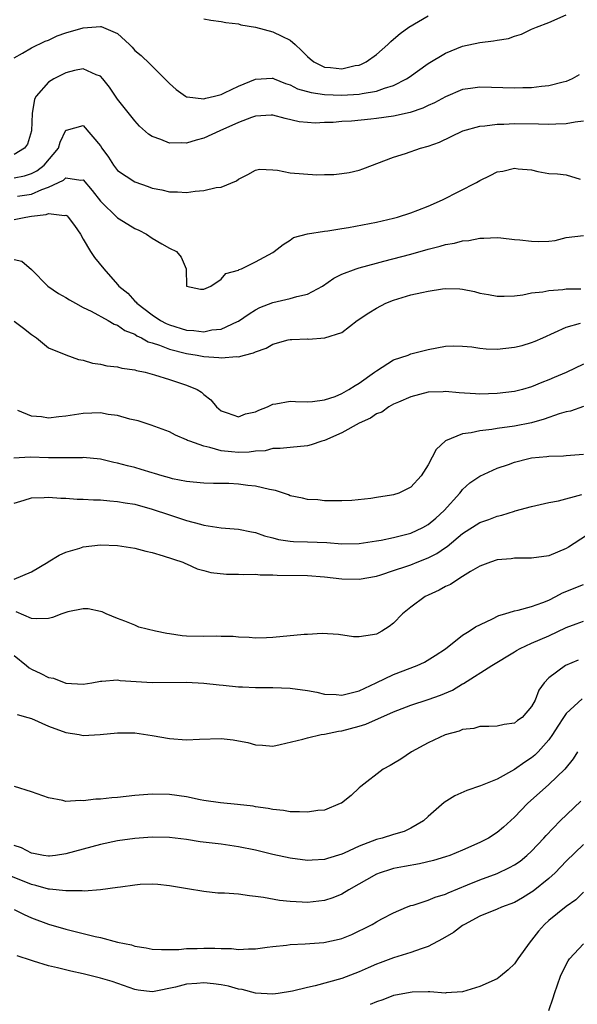
# Model space of a CAD drawing. Units: inches. Extents: x 2601000 to 2604000, y 1506000 to 1509000.
# Drawn here: x 2601584 to 2601648, y 1507178 to 1507292 of the extents above; entities that cross this region are included whole.
import ezdxf

# ---------------------------------------------------------------- set-up
doc = ezdxf.new("R2010")
doc.units = ezdxf.units.IN
doc.header["$MEASUREMENT"] = 0
doc.layers.add('LD26011506_2ft', color=53, linetype='Continuous')

msp = doc.modelspace()

# ---------------------------------------------------------------- linework, layer by layer
at = {"layer": 'LD26011506_2ft'}
for points, elevation in [([(2601583, 1507287.45), (2601583.98, 1507287.98), (2601585, 1507288.63), (2601586.61, 1507289.38), (2601587, 1507289.51), (2601588, 1507290), (2601589, 1507290.34), (2601591, 1507290.94), (2601593, 1507291.08), (2601593.08, 1507291.08), (2601595, 1507290.27), (2601596.37, 1507289), (2601596.69, 1507288.69), (2601597, 1507288.32), (2601597.71, 1507287.71), (2601598.74, 1507286.74), (2601601, 1507284.49), (2601601.78, 1507283.78), (2601602.87, 1507283), (2601603, 1507282.93), (2601603.06, 1507282.94), (2601605, 1507282.7), (2601605.22, 1507282.78), (2601606.21, 1507283), (2601607, 1507283.22), (2601607.39, 1507283.39), (2601609, 1507284.18), (2601611, 1507284.99), (2601612.92, 1507285.08), (2601613, 1507285.08), (2601613.16, 1507285), (2601614.46, 1507284.46), (2601615, 1507284.31), (2601615.86, 1507283.86), (2601617.42, 1507283.42), (2601619, 1507283.2), (2601621, 1507283.14), (2601623, 1507283.25), (2601623.33, 1507283.33), (2601625, 1507283.58), (2601625.94, 1507283.94), (2601627, 1507284.24), (2601628.5, 1507285), (2601628.8, 1507285.2), (2601631, 1507286.78), (2601633, 1507288.01), (2601635, 1507288.82), (2601637, 1507289.24), (2601638.59, 1507289.41), (2601639, 1507289.51), (2601640.31, 1507289.69), (2601641, 1507289.97), (2601641.82, 1507290.18), (2601643, 1507290.76), (2601643.55, 1507291), (2601645, 1507291.54), (2601647, 1507292.43)], 8522), ([(2601605, 1507291.97), (2601605.81, 1507291.81), (2601607, 1507291.68), (2601607.53, 1507291.53), (2601609, 1507291.39), (2601609.28, 1507291.28), (2601611, 1507291.02), (2601613, 1507290.48), (2601614.05, 1507289.95), (2601615, 1507289.5), (2601615.58, 1507289), (2601616.32, 1507288.32), (2601617, 1507287.6), (2601617.32, 1507287.32), (2601617.73, 1507287), (2601619, 1507286.39), (2601619.66, 1507286.34), (2601621, 1507286.19), (2601622.55, 1507286.55), (2601623, 1507286.62), (2601623.29, 1507286.71), (2601623.82, 1507287), (2601625, 1507287.85), (2601626.34, 1507289), (2601626.66, 1507289.34), (2601627, 1507289.61), (2601627.74, 1507290.26), (2601628.75, 1507291), (2601631, 1507292.32)], 8524), ([(2601648.52, 1507285.48), (2601647.69, 1507285), (2601647, 1507284.71), (2601646.64, 1507284.64), (2601645, 1507284.19), (2601644.14, 1507284.14), (2601643, 1507283.97), (2601641.97, 1507283.97), (2601641, 1507283.92), (2601637, 1507284.07), (2601635.9, 1507283.9), (2601635, 1507283.78), (2601633, 1507282.94), (2601631.75, 1507282.25), (2601631, 1507281.91), (2601630.4, 1507281.6), (2601628.9, 1507281.1), (2601627, 1507280.69), (2601625, 1507280.41), (2601624.34, 1507280.34), (2601622.13, 1507280.13), (2601621, 1507280.07), (2601619.97, 1507279.97), (2601619, 1507279.95), (2601617.89, 1507279.89), (2601617, 1507279.94), (2601616.04, 1507280.04), (2601614.43, 1507280.43), (2601613, 1507280.79), (2601612.8, 1507280.8), (2601611, 1507280.68), (2601610.52, 1507280.52), (2601609, 1507279.94), (2601606.85, 1507279), (2601605, 1507278.14), (2601604.1, 1507277.9), (2601603, 1507277.57), (2601602.4, 1507277.6), (2601601, 1507277.57), (2601600, 1507278), (2601599, 1507278.35), (2601598.59, 1507278.59), (2601597.55, 1507279.55), (2601597, 1507280.14), (2601595, 1507282.68), (2601594.05, 1507284.05), (2601593.3, 1507285), (2601593, 1507285.33), (2601592.52, 1507285.48), (2601591, 1507286.17), (2601590, 1507286), (2601589, 1507285.71), (2601587.61, 1507285), (2601587, 1507284.63), (2601585.54, 1507283), (2601585.35, 1507282.65), (2601585.07, 1507281), (2601585.02, 1507279), (2601584.54, 1507277.46), (2601584.21, 1507277), (2601583, 1507276.26)], 8520), ([(2601583, 1507273.54), (2601584.21, 1507273.79), (2601585, 1507274.05), (2601585.64, 1507274.36), (2601586.47, 1507275), (2601588.15, 1507277), (2601588.34, 1507277.66), (2601589, 1507279.05), (2601589.05, 1507279.05), (2601591, 1507279.59), (2601593, 1507277.26), (2601593.17, 1507277), (2601593.92, 1507275.92), (2601594.52, 1507275), (2601595, 1507274.41), (2601597, 1507273.06), (2601598.55, 1507272.55), (2601599, 1507272.36), (2601600.14, 1507272.14), (2601601, 1507271.93), (2601601.92, 1507271.92), (2601603, 1507271.86), (2601604, 1507272), (2601605, 1507272.06), (2601606.42, 1507272.42), (2601607, 1507272.48), (2601608.79, 1507273.21), (2601609, 1507273.38), (2601610.08, 1507273.92), (2601611, 1507274.42), (2601611.46, 1507274.54), (2601613, 1507274.46), (2601613.55, 1507274.45), (2601615, 1507274.14), (2601618.11, 1507273.89), (2601619, 1507273.94), (2601620.06, 1507273.94), (2601621, 1507274.04), (2601621.83, 1507274.17), (2601623, 1507274.44), (2601623.42, 1507274.58), (2601627, 1507275.92), (2601628.36, 1507276.36), (2601630.11, 1507277), (2601631, 1507277.23), (2601632.31, 1507277.69), (2601633.67, 1507278.33), (2601635.01, 1507278.99), (2601637, 1507279.55), (2601637.58, 1507279.58), (2601639, 1507279.77), (2601639.77, 1507279.76), (2601641, 1507279.83), (2601643.81, 1507279.81), (2601645, 1507279.77), (2601645.82, 1507279.82), (2601647, 1507279.83), (2601648.04, 1507280.04), (2601649, 1507280.16)], 8518), ([(2601583.4, 1507271.4), (2601585, 1507271.66), (2601586.19, 1507272.19), (2601587, 1507272.45), (2601588.15, 1507273), (2601588.71, 1507273.29), (2601589, 1507273.56), (2601590.74, 1507273.26), (2601591, 1507273.3), (2601592.06, 1507272.06), (2601593, 1507270.85), (2601595, 1507268.92), (2601596.17, 1507268.17), (2601597, 1507267.68), (2601597.47, 1507267.47), (2601598.36, 1507267), (2601599, 1507266.56), (2601600.12, 1507265.88), (2601601, 1507265.38), (2601601.82, 1507265), (2601602.35, 1507264.35), (2601602.94, 1507263), (2601602.97, 1507261), (2601603, 1507260.97), (2601604.62, 1507260.62), (2601605, 1507260.62), (2601605.79, 1507261), (2601607, 1507261.79), (2601607.53, 1507262.47), (2601609, 1507262.83), (2601609.09, 1507262.91), (2601609.37, 1507263), (2601611, 1507263.81), (2601613, 1507264.9), (2601613.16, 1507265), (2601614.19, 1507265.81), (2601615, 1507266.32), (2601615.39, 1507266.61), (2601617, 1507267.04), (2601619, 1507267.35), (2601619.38, 1507267.38), (2601621, 1507267.66), (2601621.78, 1507267.78), (2601625, 1507268.4), (2601627, 1507268.87), (2601627.46, 1507269), (2601629, 1507269.5), (2601629.79, 1507269.79), (2601631, 1507270.26), (2601632.68, 1507271), (2601636.6, 1507273), (2601637, 1507273.24), (2601638.19, 1507273.81), (2601639, 1507274.22), (2601639.67, 1507274.33), (2601641, 1507274.65), (2601641.43, 1507274.57), (2601643, 1507274.46), (2601643.71, 1507274.29), (2601645, 1507274.06), (2601646.01, 1507273.99), (2601647, 1507273.89), (2601648.63, 1507273.37)], 8516), ([(2601583, 1507268.7), (2601584.35, 1507269), (2601585, 1507269.11), (2601586.72, 1507269.28), (2601587, 1507269.39), (2601588.84, 1507269.16), (2601589, 1507269.22), (2601589.14, 1507269.14), (2601589.28, 1507269), (2601590.01, 1507268.01), (2601590.71, 1507267), (2601591, 1507266.42), (2601591.85, 1507265), (2601592.31, 1507264.31), (2601593.38, 1507263), (2601595, 1507261.18), (2601595.13, 1507261), (2601596.16, 1507260.16), (2601597, 1507259.24), (2601597.13, 1507259.13), (2601597.21, 1507259), (2601599, 1507257.67), (2601599.96, 1507257), (2601600.64, 1507256.64), (2601601, 1507256.49), (2601603, 1507255.88), (2601603.85, 1507255.85), (2601605, 1507255.7), (2601605.91, 1507255.91), (2601607, 1507256.01), (2601608.88, 1507256.88), (2601609, 1507256.92), (2601610.23, 1507257.77), (2601611, 1507258.24), (2601611.5, 1507258.5), (2601613, 1507259.11), (2601615, 1507259.54), (2601615.78, 1507259.78), (2601617, 1507260.05), (2601618.76, 1507261), (2601620.08, 1507261.92), (2601621, 1507262.39), (2601622.64, 1507263), (2601623, 1507263.12), (2601625, 1507263.66), (2601625.87, 1507263.87), (2601629, 1507264.71), (2601631, 1507265.26), (2601632.39, 1507265.61), (2601633, 1507265.81), (2601634.04, 1507265.96), (2601635, 1507266.25), (2601635.72, 1507266.28), (2601637, 1507266.56), (2601637.46, 1507266.54), (2601639, 1507266.61), (2601639.42, 1507266.58), (2601641, 1507266.4), (2601641.64, 1507266.36), (2601643, 1507266.19), (2601643.84, 1507266.16), (2601645, 1507266.2), (2601645.73, 1507266.27), (2601647, 1507266.63), (2601649, 1507266.86)], 8514), ([(2601583, 1507264.09), (2601583.89, 1507263.89), (2601585, 1507262.92), (2601586.89, 1507261), (2601588.14, 1507260.14), (2601589, 1507259.66), (2601589.4, 1507259.4), (2601590.1, 1507259), (2601591, 1507258.52), (2601591.93, 1507258.07), (2601593.89, 1507257), (2601594.58, 1507256.58), (2601595, 1507256.45), (2601595.85, 1507255.85), (2601597, 1507255.41), (2601597.24, 1507255.24), (2601597.78, 1507255), (2601598.55, 1507254.55), (2601599, 1507254.43), (2601599.84, 1507254.16), (2601601, 1507253.69), (2601603, 1507253.19), (2601604.23, 1507253), (2601605, 1507252.85), (2601606.73, 1507252.73), (2601607, 1507252.68), (2601608.82, 1507252.82), (2601609, 1507252.8), (2601609.71, 1507253), (2601610.75, 1507253.25), (2601611, 1507253.39), (2601612.21, 1507253.79), (2601613, 1507254.27), (2601614.77, 1507254.77), (2601615, 1507254.81), (2601615.21, 1507254.79), (2601617, 1507254.87), (2601617.14, 1507254.86), (2601619.02, 1507254.98), (2601621, 1507255.63), (2601622.76, 1507257), (2601624.12, 1507257.88), (2601625, 1507258.42), (2601626.08, 1507259), (2601627, 1507259.35), (2601629, 1507259.97), (2601630.27, 1507260.27), (2601631, 1507260.42), (2601632.67, 1507260.67), (2601633, 1507260.7), (2601634.67, 1507260.67), (2601635, 1507260.63), (2601636.36, 1507260.36), (2601637, 1507260.19), (2601638.01, 1507260.01), (2601639, 1507259.82), (2601639.83, 1507259.83), (2601641, 1507259.88), (2601641.98, 1507259.98), (2601643, 1507260.2), (2601644.31, 1507260.31), (2601645, 1507260.49), (2601646.61, 1507260.61), (2601647, 1507260.69), (2601648.69, 1507260.69)], 8512), ([(2601583, 1507256.92), (2601584.1, 1507256.1), (2601585, 1507255.39), (2601585.6, 1507255), (2601587, 1507253.82), (2601589.01, 1507253.01), (2601590.47, 1507252.47), (2601591, 1507252.42), (2601592.07, 1507252.07), (2601593, 1507251.95), (2601593.75, 1507251.75), (2601595, 1507251.62), (2601595.47, 1507251.47), (2601597, 1507251.27), (2601597.2, 1507251.2), (2601598.18, 1507251), (2601599.29, 1507250.71), (2601601, 1507250.18), (2601603, 1507249.51), (2601604.22, 1507249), (2601604.71, 1507248.71), (2601605, 1507248.42), (2601605.81, 1507247.81), (2601606.45, 1507247), (2601607, 1507246.53), (2601607.68, 1507246.32), (2601609, 1507245.85), (2601609.83, 1507246.17), (2601611, 1507246.43), (2601611.38, 1507246.62), (2601612.37, 1507247), (2601613, 1507247.29), (2601613.33, 1507247.33), (2601615, 1507247.65), (2601615.6, 1507247.6), (2601617, 1507247.59), (2601617.6, 1507247.6), (2601619, 1507247.8), (2601620.21, 1507248.21), (2601621, 1507248.53), (2601621.81, 1507249), (2601622.52, 1507249.48), (2601623, 1507249.74), (2601624.78, 1507251), (2601625, 1507251.17), (2601627, 1507252.44), (2601628.67, 1507253), (2601629, 1507253.13), (2601631, 1507253.65), (2601633, 1507254.04), (2601633.93, 1507254.07), (2601635, 1507254.03), (2601636.05, 1507253.95), (2601637, 1507253.8), (2601637.73, 1507253.73), (2601639, 1507253.7), (2601641, 1507253.9), (2601641.88, 1507254.12), (2601643, 1507254.45), (2601643.39, 1507254.61), (2601644.29, 1507255), (2601647, 1507256.22), (2601648.68, 1507256.68)], 8510), ([(2601649, 1507251.96), (2601647.01, 1507250.99), (2601645.6, 1507250.4), (2601645, 1507250.13), (2601644.18, 1507249.82), (2601643, 1507249.3), (2601641.95, 1507249), (2601641, 1507248.76), (2601639, 1507248.54), (2601637, 1507248.48), (2601636.5, 1507248.5), (2601634.61, 1507248.61), (2601633, 1507248.78), (2601632.75, 1507248.75), (2601631, 1507248.69), (2601629, 1507248.16), (2601627.55, 1507247.55), (2601627, 1507247.3), (2601626.45, 1507247), (2601625.61, 1507246.39), (2601625, 1507246.17), (2601624.33, 1507245.67), (2601623, 1507245.1), (2601621, 1507243.99), (2601619, 1507243.1), (2601618.67, 1507243), (2601617.42, 1507242.58), (2601617, 1507242.48), (2601615, 1507242.3), (2601613.83, 1507242.17), (2601613, 1507242.15), (2601612.09, 1507241.91), (2601611, 1507241.85), (2601610.26, 1507241.74), (2601609, 1507241.71), (2601608.2, 1507241.8), (2601607, 1507241.91), (2601605.7, 1507242.3), (2601605, 1507242.42), (2601603.37, 1507243), (2601603.11, 1507243.11), (2601603, 1507243.19), (2601601.7, 1507243.7), (2601601, 1507244.1), (2601598.87, 1507244.87), (2601597.36, 1507245.36), (2601597, 1507245.45), (2601596.43, 1507245.57), (2601595, 1507245.99), (2601593.88, 1507246.12), (2601593, 1507246.29), (2601591, 1507246.24), (2601589, 1507245.9), (2601588.17, 1507245.83), (2601587, 1507245.69), (2601586.18, 1507245.82), (2601585, 1507245.92), (2601583.44, 1507246.56)], 8508), ([(2601649, 1507247.02), (2601647.5, 1507246.5), (2601647, 1507246.42), (2601646.19, 1507246.19), (2601644.45, 1507245.55), (2601643, 1507245.14), (2601641, 1507244.74), (2601639, 1507244.47), (2601638.37, 1507244.37), (2601637, 1507244.23), (2601635.99, 1507243.99), (2601635, 1507243.88), (2601633, 1507243.04), (2601631.93, 1507242.07), (2601631, 1507240.26), (2601630.19, 1507239), (2601629, 1507237.67), (2601628.53, 1507237.47), (2601627.6, 1507237), (2601627, 1507236.79), (2601626.74, 1507236.74), (2601625, 1507236.49), (2601624.37, 1507236.37), (2601622.15, 1507236.15), (2601621, 1507236.09), (2601620.12, 1507236.12), (2601619, 1507236.11), (2601618.2, 1507236.2), (2601617, 1507236.26), (2601616.42, 1507236.42), (2601615, 1507236.7), (2601614.8, 1507236.8), (2601613.31, 1507237.31), (2601612.6, 1507237.4), (2601611, 1507237.81), (2601610.11, 1507237.89), (2601609, 1507238.04), (2601607.9, 1507238.1), (2601606.1, 1507238.1), (2601605, 1507238.15), (2601603.75, 1507238.25), (2601603, 1507238.33), (2601601.34, 1507238.66), (2601601, 1507238.75), (2601600.15, 1507239), (2601599.28, 1507239.28), (2601599, 1507239.35), (2601597.74, 1507239.74), (2601597, 1507239.95), (2601596.15, 1507240.15), (2601595, 1507240.47), (2601594.55, 1507240.55), (2601593, 1507240.92), (2601591, 1507241.12), (2601590.9, 1507241.1), (2601588.93, 1507241.07), (2601587, 1507241.08), (2601584.85, 1507241.15), (2601582.96, 1507241.04)], 8506), ([(2601583, 1507235.85), (2601584.16, 1507236.16), (2601585, 1507236.44), (2601586.48, 1507236.48), (2601587, 1507236.54), (2601588.4, 1507236.4), (2601589, 1507236.41), (2601590.29, 1507236.29), (2601591, 1507236.29), (2601592.21, 1507236.21), (2601593, 1507236.2), (2601594.09, 1507236.09), (2601595, 1507236.04), (2601595.88, 1507235.88), (2601597, 1507235.7), (2601599, 1507235.14), (2601601, 1507234.46), (2601603, 1507233.82), (2601604.62, 1507233.38), (2601605, 1507233.3), (2601607, 1507232.99), (2601609, 1507232.83), (2601610.51, 1507232.51), (2601611, 1507232.43), (2601612.04, 1507232.04), (2601613, 1507231.82), (2601613.63, 1507231.63), (2601615, 1507231.43), (2601615.39, 1507231.39), (2601617, 1507231.35), (2601619.26, 1507231.26), (2601621, 1507231.13), (2601623, 1507231.16), (2601625, 1507231.45), (2601625.55, 1507231.55), (2601627, 1507231.85), (2601629, 1507232.37), (2601630.38, 1507233), (2601631, 1507233.35), (2601631.89, 1507234.11), (2601632.87, 1507235), (2601634.68, 1507237), (2601634.81, 1507237.19), (2601635, 1507237.42), (2601635.83, 1507238.17), (2601637, 1507238.98), (2601639, 1507239.87), (2601640.3, 1507240.3), (2601641, 1507240.57), (2601642.68, 1507241), (2601643, 1507241.07), (2601644.76, 1507241.24), (2601645, 1507241.29), (2601646.68, 1507241.32), (2601647, 1507241.36), (2601649, 1507241.52)], 8504), ([(2601583, 1507227.03), (2601585, 1507227.86), (2601586.9, 1507229), (2601586.95, 1507229.05), (2601588.2, 1507229.8), (2601589, 1507230.14), (2601590.63, 1507230.63), (2601591, 1507230.76), (2601593, 1507231), (2601595, 1507230.94), (2601597, 1507230.62), (2601598.26, 1507230.26), (2601599, 1507230.1), (2601600.26, 1507229.74), (2601602.55, 1507229), (2601602.85, 1507228.85), (2601603, 1507228.79), (2601604.21, 1507228.21), (2601605, 1507228.03), (2601605.79, 1507227.79), (2601607.6, 1507227.6), (2601609, 1507227.6), (2601609.55, 1507227.55), (2601611, 1507227.59), (2601611.53, 1507227.53), (2601613, 1507227.53), (2601613.5, 1507227.5), (2601617, 1507227.45), (2601619, 1507227.3), (2601621, 1507227.06), (2601623, 1507227.01), (2601625, 1507227.38), (2601625.53, 1507227.53), (2601627, 1507228.01), (2601628.52, 1507228.52), (2601629, 1507228.7), (2601629.72, 1507229), (2601631, 1507229.5), (2601632, 1507230), (2601633, 1507230.7), (2601633.19, 1507230.81), (2601635, 1507232.3), (2601637, 1507233.58), (2601638.05, 1507233.95), (2601639, 1507234.34), (2601639.55, 1507234.45), (2601641, 1507234.92), (2601641.07, 1507234.93), (2601643, 1507235.45), (2601645, 1507235.91), (2601646.1, 1507236.1), (2601648.82, 1507236.82)], 8502), ([(2601650.78, 1507233), (2601647.26, 1507230.74), (2601647, 1507230.58), (2601645, 1507229.73), (2601643, 1507229.45), (2601641, 1507229.44), (2601640.61, 1507229.39), (2601639, 1507229.26), (2601638.21, 1507229), (2601637, 1507228.54), (2601635.91, 1507227.91), (2601635, 1507227.34), (2601634.43, 1507227), (2601633.58, 1507226.42), (2601633, 1507226.16), (2601632.27, 1507225.73), (2601631, 1507225.17), (2601630.67, 1507225), (2601629, 1507223.78), (2601628.03, 1507223), (2601627, 1507221.94), (2601626.47, 1507221.53), (2601625.63, 1507221), (2601625, 1507220.65), (2601624.55, 1507220.55), (2601623, 1507220.33), (2601622.35, 1507220.35), (2601620.59, 1507220.59), (2601618.72, 1507220.72), (2601617, 1507220.61), (2601616.61, 1507220.61), (2601613, 1507220.27), (2601612.24, 1507220.24), (2601611, 1507220.17), (2601610.26, 1507220.26), (2601609, 1507220.28), (2601608.39, 1507220.39), (2601607, 1507220.38), (2601606.43, 1507220.43), (2601605, 1507220.37), (2601603, 1507220.43), (2601602.46, 1507220.46), (2601601, 1507220.69), (2601600.71, 1507220.71), (2601599.39, 1507221), (2601597.47, 1507221.47), (2601597, 1507221.68), (2601595.84, 1507222.16), (2601595, 1507222.46), (2601593.67, 1507223), (2601593.22, 1507223.22), (2601593, 1507223.28), (2601591.57, 1507223.57), (2601591, 1507223.57), (2601589.23, 1507223.23), (2601589, 1507223.17), (2601588.53, 1507223), (2601587.43, 1507222.57), (2601587, 1507222.47), (2601585.59, 1507222.41), (2601585, 1507222.48), (2601583.22, 1507223.22)], 8500), ([(2601583, 1507218.19), (2601584.44, 1507217), (2601584.73, 1507216.73), (2601585, 1507216.58), (2601586.09, 1507216.09), (2601587, 1507215.64), (2601587.56, 1507215.56), (2601589, 1507214.97), (2601591, 1507214.85), (2601592, 1507215), (2601593, 1507215.19), (2601593.18, 1507215.18), (2601595, 1507215.34), (2601595.29, 1507215.29), (2601597.15, 1507215.15), (2601599, 1507215.04), (2601603, 1507215.07), (2601605, 1507214.97), (2601606.77, 1507214.77), (2601607.25, 1507214.75), (2601609, 1507214.55), (2601609.46, 1507214.54), (2601611, 1507214.46), (2601613, 1507214.46), (2601615, 1507214.39), (2601617, 1507214.11), (2601618.08, 1507213.92), (2601619, 1507213.7), (2601620.33, 1507213.67), (2601621, 1507213.59), (2601621.76, 1507213.76), (2601623, 1507214.08), (2601624.98, 1507215), (2601627, 1507215.96), (2601629.73, 1507217), (2601630.59, 1507217.41), (2601631.83, 1507218.17), (2601633, 1507218.96), (2601635, 1507220.54), (2601635.75, 1507221), (2601636.5, 1507221.5), (2601638.38, 1507222.38), (2601639.2, 1507222.8), (2601639.89, 1507223), (2601641, 1507223.37), (2601641.43, 1507223.43), (2601643, 1507223.84), (2601644.3, 1507224.3), (2601645, 1507224.59), (2601645.82, 1507225), (2601646.58, 1507225.42), (2601649, 1507226.39)], 8498), ([(2601583.34, 1507211.34), (2601584.57, 1507211), (2601585, 1507210.86), (2601587, 1507209.99), (2601589, 1507209.23), (2601590.54, 1507209), (2601591, 1507208.91), (2601592.97, 1507209.03), (2601595, 1507209.22), (2601597, 1507209.19), (2601599, 1507208.91), (2601601, 1507208.55), (2601603, 1507208.4), (2601604.48, 1507208.48), (2601607, 1507208.57), (2601608.4, 1507208.4), (2601609, 1507208.3), (2601610.09, 1507208.09), (2601611, 1507207.81), (2601611.79, 1507207.79), (2601613, 1507207.68), (2601613.86, 1507207.86), (2601616.47, 1507208.47), (2601617, 1507208.63), (2601618.61, 1507209), (2601619, 1507209.05), (2601620.59, 1507209.41), (2601621, 1507209.45), (2601623, 1507209.99), (2601623.77, 1507210.23), (2601627, 1507211.63), (2601629, 1507212.41), (2601631, 1507213.07), (2601632.43, 1507213.57), (2601633.83, 1507214.17), (2601635, 1507214.87), (2601635.09, 1507214.91), (2601638.37, 1507217), (2601641, 1507218.59), (2601641.25, 1507218.75), (2601641.68, 1507219), (2601643, 1507219.6), (2601645, 1507220.47), (2601647, 1507221.42), (2601648.17, 1507221.83), (2601649, 1507222.15)], 8496), ([(2601648.38, 1507217.62), (2601646.91, 1507217), (2601645, 1507215.57), (2601644.46, 1507215), (2601643.83, 1507214.17), (2601643.39, 1507213), (2601643, 1507212.25), (2601641.9, 1507211), (2601641.37, 1507210.63), (2601641, 1507210.34), (2601639.82, 1507210.18), (2601639, 1507209.99), (2601638.05, 1507209.95), (2601637, 1507209.93), (2601636.28, 1507209.72), (2601635, 1507209.58), (2601634.59, 1507209.41), (2601632.98, 1507208.98), (2601631, 1507208.05), (2601629.06, 1507207), (2601627.83, 1507206.17), (2601627, 1507205.65), (2601626.58, 1507205.42), (2601625.77, 1507205), (2601623.2, 1507203), (2601623, 1507202.83), (2601622.07, 1507201.93), (2601620.94, 1507201.06), (2601620.81, 1507201), (2601619, 1507200.26), (2601618.2, 1507200.2), (2601617, 1507200), (2601616.07, 1507200.07), (2601615, 1507200.07), (2601614.21, 1507200.21), (2601613, 1507200.32), (2601612.44, 1507200.44), (2601611, 1507200.65), (2601610.7, 1507200.7), (2601608.91, 1507200.91), (2601606.92, 1507201.08), (2601605, 1507201.37), (2601604.55, 1507201.45), (2601603, 1507201.78), (2601601, 1507202.06), (2601599, 1507202.09), (2601597, 1507201.93), (2601595, 1507201.72), (2601594.33, 1507201.67), (2601593, 1507201.52), (2601592.48, 1507201.52), (2601591, 1507201.31), (2601590.65, 1507201.35), (2601589, 1507201.26), (2601588.63, 1507201.37), (2601587, 1507201.68), (2601585, 1507202.37), (2601583.03, 1507202.97)], 8494), ([(2601648.86, 1507213.14), (2601647, 1507211.46), (2601646.68, 1507211), (2601646.02, 1507209.98), (2601645.43, 1507209), (2601645, 1507208.38), (2601643.76, 1507207), (2601643.38, 1507206.62), (2601643, 1507206.3), (2601642.19, 1507205.81), (2601641, 1507204.94), (2601639, 1507203.85), (2601637.07, 1507203.07), (2601635.47, 1507202.53), (2601634.1, 1507201.9), (2601632.86, 1507201.14), (2601631, 1507199.5), (2601630.46, 1507199), (2601629, 1507198.17), (2601628.21, 1507197.79), (2601627, 1507197.43), (2601625.68, 1507197), (2601625, 1507196.83), (2601623, 1507196.06), (2601621.27, 1507195.27), (2601621, 1507195.16), (2601619.34, 1507194.66), (2601619, 1507194.53), (2601617.54, 1507194.46), (2601617, 1507194.41), (2601615, 1507194.68), (2601613, 1507195.11), (2601611, 1507195.59), (2601609, 1507196), (2601607, 1507196.29), (2601604.58, 1507196.58), (2601603, 1507196.83), (2601601, 1507197.07), (2601599, 1507197.11), (2601597, 1507196.96), (2601595, 1507196.68), (2601593, 1507196.28), (2601589, 1507195.18), (2601587.78, 1507195), (2601587.09, 1507194.91), (2601587, 1507194.91), (2601586.4, 1507195), (2601585.23, 1507195.23), (2601585, 1507195.26), (2601583.87, 1507195.87), (2601583, 1507196.16)], 8492), ([(2601648.32, 1507207), (2601647.8, 1507206.2), (2601646.83, 1507205), (2601645, 1507203.21), (2601642.5, 1507201), (2601641, 1507199.43), (2601639.73, 1507198.27), (2601639, 1507197.65), (2601637.99, 1507197), (2601637, 1507196.49), (2601635, 1507195.59), (2601633.53, 1507195), (2601633, 1507194.82), (2601631.6, 1507194.4), (2601629.98, 1507194.02), (2601628.27, 1507193.73), (2601627, 1507193.48), (2601626.62, 1507193.38), (2601625.43, 1507193), (2601625, 1507192.84), (2601621.82, 1507191), (2601621, 1507190.5), (2601619.93, 1507190.07), (2601619, 1507189.77), (2601617, 1507189.55), (2601616.41, 1507189.59), (2601615, 1507189.64), (2601613.77, 1507189.77), (2601611.89, 1507190.11), (2601611, 1507190.24), (2601610.3, 1507190.3), (2601609, 1507190.5), (2601607.37, 1507190.63), (2601606.62, 1507190.62), (2601605, 1507190.8), (2601603.11, 1507191.11), (2601601, 1507191.49), (2601599.64, 1507191.64), (2601599, 1507191.68), (2601597.61, 1507191.61), (2601597, 1507191.56), (2601595.33, 1507191.33), (2601595, 1507191.27), (2601593, 1507191.01), (2601591.13, 1507190.87), (2601590.9, 1507190.9), (2601589, 1507190.88), (2601587.08, 1507191.08), (2601587, 1507191.08), (2601585.51, 1507191.51), (2601585, 1507191.62), (2601582.6, 1507192.6)], 8490), ([(2601583, 1507188.74), (2601584.16, 1507188.16), (2601585, 1507187.78), (2601587, 1507187.03), (2601589, 1507186.44), (2601592.4, 1507185.6), (2601593, 1507185.47), (2601595, 1507184.96), (2601596.62, 1507184.62), (2601597, 1507184.49), (2601598.3, 1507184.3), (2601599, 1507184.15), (2601600.1, 1507184.1), (2601602.11, 1507184.11), (2601603, 1507184.2), (2601604.22, 1507184.22), (2601605, 1507184.26), (2601606.26, 1507184.26), (2601607, 1507184.2), (2601608.21, 1507184.21), (2601609, 1507184.1), (2601610.18, 1507184.18), (2601611, 1507184.19), (2601612.35, 1507184.35), (2601613, 1507184.46), (2601614.59, 1507184.59), (2601615, 1507184.66), (2601616.74, 1507184.74), (2601618.91, 1507184.91), (2601620.7, 1507185.3), (2601621, 1507185.37), (2601622.15, 1507185.85), (2601623, 1507186.24), (2601623.51, 1507186.49), (2601624.51, 1507187), (2601625, 1507187.29), (2601625.64, 1507187.64), (2601627, 1507188.35), (2601628.5, 1507189), (2601629, 1507189.19), (2601629.25, 1507189.25), (2601631, 1507189.8), (2601631.83, 1507190.17), (2601633, 1507190.49), (2601633.33, 1507190.67), (2601635.58, 1507191.58), (2601637, 1507192.18), (2601639, 1507192.92), (2601640.42, 1507193.58), (2601641, 1507193.92), (2601641.65, 1507194.35), (2601642.45, 1507195), (2601643, 1507195.5), (2601644.41, 1507197), (2601644.69, 1507197.31), (2601646.31, 1507199), (2601648.72, 1507201.28)], 8488), ([(2601649, 1507196.25), (2601647, 1507194.32), (2601645.73, 1507193), (2601645, 1507192.31), (2601643.16, 1507190.84), (2601643, 1507190.73), (2601641.92, 1507190.08), (2601641, 1507189.56), (2601639.52, 1507189), (2601639, 1507188.76), (2601637, 1507187.95), (2601635.2, 1507187), (2601635, 1507186.87), (2601633.95, 1507186.05), (2601632.68, 1507185.32), (2601631, 1507184.44), (2601630.18, 1507184.18), (2601629, 1507183.73), (2601627, 1507183.12), (2601625.44, 1507182.56), (2601625, 1507182.39), (2601624.03, 1507181.97), (2601623, 1507181.5), (2601621, 1507180.74), (2601617.88, 1507179.88), (2601617, 1507179.69), (2601615.26, 1507179.26), (2601613.62, 1507179), (2601613, 1507178.92), (2601611, 1507179.03), (2601609.44, 1507179.44), (2601609, 1507179.5), (2601607.84, 1507179.84), (2601607, 1507180.01), (2601606.13, 1507180.13), (2601605, 1507180.24), (2601604.16, 1507180.16), (2601603, 1507180.06), (2601601.71, 1507179.71), (2601599.22, 1507179.22), (2601599, 1507179.2), (2601597.38, 1507179.38), (2601597, 1507179.45), (2601594.37, 1507180.37), (2601593, 1507180.79), (2601591, 1507181.26), (2601589.57, 1507181.57), (2601588.04, 1507181.96), (2601587, 1507182.2), (2601585.25, 1507182.75), (2601585, 1507182.81), (2601583.35, 1507183.35)], 8486), ([(2601649, 1507190.75), (2601648.13, 1507189.87), (2601647, 1507189.07), (2601645, 1507187.44), (2601644.48, 1507187), (2601643.78, 1507186.22), (2601643, 1507185.19), (2601642.81, 1507185), (2601641.38, 1507183), (2601641, 1507182.42), (2601640.26, 1507181.74), (2601639.4, 1507181), (2601639, 1507180.7), (2601637, 1507179.81), (2601635, 1507179.18), (2601633.07, 1507179.07), (2601633, 1507179.05), (2601631.2, 1507179.2), (2601631, 1507179.17), (2601629.16, 1507179.16), (2601627.21, 1507178.79), (2601627, 1507178.77), (2601625.73, 1507178.27), (2601625, 1507178.03), (2601624.29, 1507177.71)], 8484), ([(2601644.98, 1507177.02), (2601645.49, 1507178.51), (2601645.63, 1507179), (2601646.34, 1507181), (2601647, 1507182.35), (2601647.23, 1507182.77), (2601647.38, 1507183), (2601649, 1507184.77)], 8482)]:
    msp.add_lwpolyline(points, dxfattribs=dict(at, elevation=elevation))

doc.saveas('drawing.dxf')
